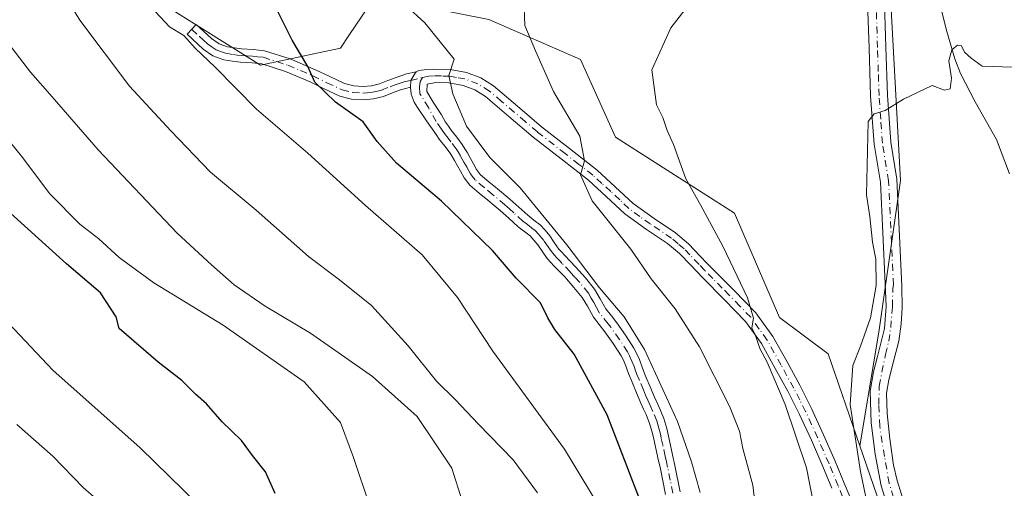
# Model space of a CAD drawing. Units: metres. Extents: x 552976 to 556413, y 4714755 to 4717095.
# Drawn here: x 555491 to 555681, y 4715080 to 4715171 of the extents above; entities that cross this region are included whole.
import ezdxf

# ---------------------------------------------------------------- set-up
doc = ezdxf.new("R2010")
doc.units = ezdxf.units.M
doc.header["$MEASUREMENT"] = 0
doc.linetypes.add('DGN Style 4', pattern=[2.638475, 1.318413, -0.659207, 0.001648, -0.659207])
for name, color, linetype, lineweight in [('Arbolado forestal CxS', 92, 'Continuous', 0), ('Camino Cxs', 7, 'Continuous', 0), ('Camino eje', 30, 'DGN Style 4', 13), ('Corriente natural lineal', 142, 'Continuous', 13), ('Cultivos herbáceos CxS', 92, 'Continuous', 0), ('Curva de nivel maestra', 30, 'Continuous', 30), ('Curva de nivel normal', 30, 'Continuous', 0), ('Pastizal CxS', 92, 'Continuous', 0)]:
    doc.layers.add(name, color=color, linetype=linetype, lineweight=lineweight)

# ---------------------------------------------------------------- blocks, each defined once
blk = doc.blocks.new('*U20')
at = {"layer": 'Camino Cxs', "color": 7, "linetype": 'Continuous', "lineweight": 0}
for points in [[(555647.5601, 4715080.1901, 683.2138), (555645.8101, 4715084.3901, 684.1962), (555643.6101, 4715089.4501, 684.9788), (555641.3201, 4715094.4401, 685.2249), (555639.0601, 4715098.9001, 685.1545), (555636.6301, 4715103.3201, 685.8337), (555633.9801, 4715108.1001, 686.4462), (555630.8901, 4715112.3601, 686.4871), (555626.8201, 4715116.5501, 687.1693), (555622.5601, 4715120.8301, 687.5855), (555620.3001, 4715123.2101, 687.5466), (555618.1301, 4715125.4601, 687.9487), (555615.8301, 4715127.4101, 688.1645), (555611.7701, 4715130.1201, 688.7611), (555607.5701, 4715133.1501, 689.0917), (555604.0001, 4715136.4901, 689.8343), (555600.5801, 4715139.6101, 690.7364), (555595.3101, 4715143.7401, 691.8059), (555589.8901, 4715147.9401, 692.2687), (555585.2201, 4715151.9301, 693.3256), (555580.7201, 4715155.7801, 694.2549), (555578.6401, 4715157.0801, 694.592), (555576.3701, 4715157.9301, 695.0317), (555573.6301, 4715158.4101, 695.5586), (555571.0993, 4715158.4719, 695.9583), (555569.4125, 4715158.1385, 696.1456), (555569.3865, 4715156.7493, 696.1625), (555570.5701, 4715154.6659, 696.2205), (555571.2647, 4715153.7399, 696.1991), (555572.1901, 4715152.2701, 696.2441), (555573.0001, 4715150.8301, 696.6268), (555573.5401, 4715150.0601, 696.7931), (555574.0901, 4715149.3101, 696.9286), (555575.1701, 4715147.9201, 697.1066), (555576.2201, 4715146.5101, 697.2408), (555576.7301, 4715145.7101, 697.2202), (555577.2101, 4715144.8901, 697.1154), (555577.8101, 4715143.8301, 696.9851), (555578.4001, 4715142.7601, 696.9482), (555578.9901, 4715141.6701, 697.2025), (555579.7401, 4715140.7001, 697.3355), (555581.3601, 4715139.3301, 697.0186), (555582.9901, 4715137.9801, 696.5466), (555585.3901, 4715135.9801, 696.6599), (555587.1301, 4715134.4301, 696.3964), (555588.8401, 4715132.8601, 696.1886), (555590.0401, 4715131.9401, 696.1319), (555591.2301, 4715131.0001, 695.9999), (555592.2101, 4715129.9801, 695.8068), (555593.1001, 4715128.8801, 695.6911), (555593.9701, 4715127.6001, 695.7329), (555594.8801, 4715126.3501, 696.0887), (555595.4401, 4715125.7201, 696.1599), (555596.0101, 4715125.1001, 696.1537), (555597.0501, 4715124.0001, 695.9559), (555598.0901, 4715122.9101, 695.7879), (555599.9701, 4715120.8201, 696.1052), (555601.7401, 4715118.6401, 695.8561), (555602.8501, 4715116.7301, 696.007), (555603.9301, 4715114.8101, 696.8247), (555604.9901, 4715113.4601, 696.9176), (555606.0401, 4715112.1101, 696.5994), (555607.7501, 4715109.7101, 695.798), (555609.3401, 4715107.2301, 696.3248), (555609.9101, 4715106.1601, 696.3985), (555610.4001, 4715105.0501, 696.395), (555611.0201, 4715103.3901, 696.2746), (555611.6601, 4715101.7201, 696.1449), (555612.4901, 4715099.7401, 696.0311), (555613.3401, 4715097.7601, 696.1907), (555613.8301, 4715096.6501, 696.2848), (555614.3301, 4715095.5501, 696.3238), (555615.0901, 4715093.6601, 696.2431), (555615.6801, 4715091.7201, 696.1342), (555616.3201, 4715088.8001, 696.1611), (555616.7901, 4715086.6801, 696.1644), (555617.2601, 4715084.5701, 696.1856), (555618.3001, 4715079.5101, 696.4406)], [(555615.4701, 4715078.9801, 697.5112), (555614.4501, 4715083.9701, 697.2312), (555613.9801, 4715086.0601, 697.1245), (555613.5101, 4715088.1801, 696.9999), (555613.1901, 4715089.6501, 696.9151), (555612.8901, 4715091.0001, 696.8218), (555612.3801, 4715092.7101, 696.7436), (555611.6901, 4715094.4201, 696.8359), (555611.2101, 4715095.4701, 696.8823), (555610.7001, 4715096.6001, 696.8972), (555609.8401, 4715098.6201, 696.911), (555608.9901, 4715100.6501, 696.8772), (555608.3301, 4715102.3601, 696.748), (555607.7301, 4715103.9601, 696.6217), (555607.3201, 4715104.9001, 696.5984), (555606.8601, 4715105.7701, 696.7587), (555605.3701, 4715108.1001, 697.5456), (555603.7401, 4715110.3901, 698.5568), (555601.5301, 4715113.2101, 699.5437), (555600.3601, 4715115.3001, 698.8451), (555599.3701, 4715116.9901, 698.3573), (555597.7801, 4715118.9501, 698.2787), (555595.9801, 4715120.9601, 698.2725), (555593.9101, 4715123.1301, 698.241), (555593.3101, 4715123.7801, 698.2288), (555592.6301, 4715124.5401, 698.1064), (555591.6201, 4715125.9401, 697.8344), (555590.7901, 4715127.1601, 697.5016), (555590.0501, 4715128.0801, 697.5263), (555589.2901, 4715128.8701, 697.6694), (555588.2701, 4715129.6701, 697.8439), (555586.9901, 4715130.6601, 698.0263), (555585.2001, 4715132.3001, 698.3067), (555583.5101, 4715133.8001, 698.5981), (555582.3501, 4715134.7701, 698.6597), (555581.1501, 4715135.7701, 698.9248), (555579.5101, 4715137.1301, 699.14), (555577.6601, 4715138.6901, 699.4491), (555576.5701, 4715140.0901, 699.4517), (555575.8701, 4715141.3901, 699.3491), (555575.2901, 4715142.4301, 699.3575), (555574.7101, 4715143.4601, 699.3859), (555574.2801, 4715144.2101, 699.3168), (555573.8601, 4715144.8701, 699.2124), (555572.8801, 4715146.1801, 698.8575), (555571.7901, 4715147.5801, 698.4479), (555571.1501, 4715148.4651, 698.4315), (555569.3201, 4715151.0801, 697.6952), (555567.5501, 4715153.6301, 696.8783), (555566.9269, 4715154.6599, 696.967), (555566.3699, 4715156.2203, 696.897), (555566.2375, 4715157.5763, 696.7051), (555566.2851, 4715158.8495, 696.841), (555566.9983, 4715160.0899, 696.7837), (555567.3439, 4715160.5541, 696.7408), (555567.8647, 4715160.7755, 696.6756), (555568.8857, 4715160.9487, 696.5641), (555570.7301, 4715161.0701, 696.3403), (555573.8901, 4715160.9901, 695.804), (555577.0501, 4715160.4301, 695.0901), (555579.7801, 4715159.4101, 694.3068), (555582.2501, 4715157.8701, 693.7004), (555586.9001, 4715153.9001, 692.6663), (555591.5201, 4715149.9501, 691.9916), (555596.9001, 4715145.7801, 691.5126), (555602.2501, 4715141.5801, 690.101), (555605.7501, 4715138.3801, 689.5013), (555609.2101, 4715135.1501, 689.2458), (555613.2401, 4715132.2501, 688.1348), (555617.3901, 4715129.4801, 687.7343), (555619.9001, 4715127.3401, 687.2994), (555622.1601, 4715124.9901, 686.8767), (555623.5101, 4715123.5901, 686.5333), (555625.9401, 4715121.1001, 686.4206), (555628.6601, 4715118.3601, 686.068), (555632.8801, 4715114.0301, 685.5015), (555636.1601, 4715109.4901, 685.3088), (555638.8901, 4715104.5701, 684.87), (555641.3401, 4715100.1101, 684.5078), (555643.6401, 4715095.5601, 683.954), (555645.9601, 4715090.5101, 683.5432), (555648.1901, 4715085.4001, 682.4622), (555649.9501, 4715081.1701, 682.1168), (555651.6901, 4715076.9401, 681.5449)]]:
    blk.add_polyline3d(points, dxfattribs=at)

msp = doc.modelspace()

# ---------------------------------------------------------------- linework, layer by layer
at = {"layer": 'Arbolado forestal CxS', "color": 92, "linetype": 'Continuous', "lineweight": 0}
for points in [[(555467.8247, 4715204.7955, 713.1611), (555507.5123, 4715180.5525, 706.032), (555537.2781, 4715161.8197, 702.2088), (555552.7123, 4715165.1247, 698.6871), (555554.3321, 4715167.5531, 698.0239), (555559.3273, 4715175.0419, 695.8991), (555559.8335, 4715174.9407, 695.8228), (555581.3763, 4715170.6343, 691.8279), (555599.0153, 4715162.9201, 688.2492), (555605.8003, 4715147.9161, 687.661), (555628.7845, 4715133.2927, 683.6022), (555637.4219, 4715113.1235, 683.7594), (555646.8607, 4715106.1665, 682.6282), (555652.9649, 4715088.4107, 680.0762), (555664.7753, 4715054.0571, 677.0303), (555668.4667, 4714975.5949, 674.7943), (555680.6093, 4714909.9913, 671.16), (555698.0147, 4714841.3815, 668.794), (555710.1413, 4714801.7123, 666.3115), (555730.0777, 4714778.4533, 661.0188), (555730.8439, 4714776.3612, 661.0529), (554787.9806, 4714768.9847, 758.2839)], [(555467.8247, 4715204.7955, 713.1611), (555507.5123, 4715180.5525, 706.032), (555537.2781, 4715161.8197, 702.2088), (555552.7123, 4715165.1247, 698.6871), (555554.3321, 4715167.5531, 698.0239), (555559.3273, 4715175.0419, 695.8991), (555559.8335, 4715174.9407, 695.8228), (555581.3763, 4715170.6343, 691.8279), (555599.0153, 4715162.9201, 688.2492), (555605.8003, 4715147.9161, 687.661), (555628.7845, 4715133.2927, 683.6022), (555637.4219, 4715113.1235, 683.7594), (555646.8607, 4715106.1665, 682.6282), (555652.9649, 4715088.4107, 680.0762)], [(555652.9649, 4715088.4107, 680.0762), (555664.7753, 4715054.0571, 677.0303), (555668.4667, 4714975.5949, 674.7943), (555680.6093, 4714909.9913, 671.16), (555698.0147, 4714841.3815, 668.794), (555710.1413, 4714801.7123, 666.3115), (555730.0777, 4714778.4533, 661.0188), (555730.8439, 4714776.3613, 661.0529)]]:
    msp.add_polyline3d(points, dxfattribs=at)
at = {"layer": 'Camino Cxs', "color": 7, "linetype": 'Continuous', "lineweight": 0}
for points in [[(555658.7301, 4715075.3201, 677.8411), (555657.0401, 4715080.6701, 678.0399), (555655.8979, 4715086.7917, 678.5692), (555655.1571, 4715092.8241, 678.9145), (555654.9453, 4715098.9625, 679.3044), (555655.5803, 4715102.6667, 679.3277), (555656.3211, 4715105.6299, 679.5416), (555657.6971, 4715111.0275, 679.5677), (555658.0145, 4715115.2609, 679.8903), (555657.8201, 4715119.7101, 680.0782), (555656.9001, 4715139.2301, 680.2371), (555655.6801, 4715146.5901, 680.5817), (555655.0201, 4715155.8701, 681.7205), (555654.7301, 4715165.1601, 685.5898), (555654.3901, 4715175.6701, 685.5592)], [(555664.4101, 4715029.7301, 676.3631), (555664.6201, 4715030.6301, 676.3276), (555665.0001, 4715032.1901, 676.2656), (555665.4901, 4715037.7401, 676.3654), (555665.2601, 4715043.3201, 676.582), (555664.8901, 4715050.2701, 676.7108), (555663.9001, 4715057.1801, 676.9042), (555662.2601, 4715063.6301, 677.0959), (555660.4001, 4715069.9601, 677.6999), (555658.7301, 4715075.3201, 677.8411), (555657.0401, 4715080.6701, 678.0399), (555655.8979, 4715086.7917, 678.5692), (555655.1571, 4715092.8241, 678.9145), (555654.9453, 4715098.9625, 679.3044), (555655.5803, 4715102.6667, 679.3277), (555656.3211, 4715105.6299, 679.5416), (555657.6971, 4715111.0275, 679.5677), (555658.0145, 4715115.2609, 679.8903), (555657.8201, 4715119.7101, 680.0782), (555656.9001, 4715139.2301, 680.2371), (555655.6801, 4715146.5901, 680.5817), (555655.0201, 4715155.8701, 681.7205), (555654.7301, 4715165.1601, 685.5898), (555654.3901, 4715175.6701, 685.5592)], [(555657.6501, 4715175.7801, 688.3666), (555657.9901, 4715165.2701, 688.0508), (555658.2701, 4715156.0301, 682.3757), (555658.9201, 4715146.9701, 679.8024), (555660.1101, 4715139.8101, 679.6186), (555661.0301, 4715119.1701, 679.5972), (555661.1367, 4715115.0757, 679.4899), (555660.8985, 4715111.9007, 679.3812), (555660.5017, 4715108.5669, 679.1143), (555659.5491, 4715105.1537, 678.9272), (555658.5173, 4715101.1057, 678.7082), (555658.1203, 4715098.5657, 678.5629), (555658.1997, 4715094.5969, 678.2597), (555658.7553, 4715089.7549, 677.8125), (555659.4697, 4715084.6749, 677.4465), (555660.1301, 4715081.6901, 677.2831), (555661.8401, 4715076.2901, 676.9643)], [(555657.6501, 4715175.7801, 688.3666), (555657.9901, 4715165.2701, 688.0508), (555658.2701, 4715156.0301, 682.3757), (555658.9201, 4715146.9701, 679.8024), (555660.1101, 4715139.8101, 679.6186), (555661.0301, 4715119.1701, 679.5972), (555661.1367, 4715115.0757, 679.4899), (555660.8985, 4715111.9007, 679.3812), (555660.5017, 4715108.5669, 679.1143), (555659.5491, 4715105.1537, 678.9272), (555658.5173, 4715101.1057, 678.7082), (555658.1203, 4715098.5657, 678.5629), (555658.1997, 4715094.5969, 678.2597), (555658.7553, 4715089.7549, 677.8125), (555659.4697, 4715084.6749, 677.4465), (555660.1301, 4715081.6901, 677.2831), (555661.8401, 4715076.2901, 676.9643)], [(555566.2375, 4715157.5763, 696.7051), (555564.3201, 4715157.0501, 697.3713), (555562.7801, 4715156.4601, 698.0351), (555561.0201, 4715155.7801, 698.7963), (555559.0801, 4715155.3201, 699.526), (555557.1101, 4715155.1501, 700.179), (555554.8701, 4715155.2701, 700.8574), (555552.5901, 4715155.8601, 701.2516), (555549.5601, 4715157.2701, 701.6588), (555546.8401, 4715158.5901, 702.9823), (555542.1301, 4715160.6101, 703.1598), (555537.5301, 4715162.0801, 703.2261), (555535.6501, 4715162.2701, 703.5455), (555533.4101, 4715162.4001, 703.9219), (555531.8601, 4715162.5901, 704.4176), (555530.2201, 4715162.8801, 705.3864), (555528.1101, 4715163.6401, 706.3715), (555526.2201, 4715164.9301, 706.8259), (555523.1401, 4715167.7801, 706.602), (555524.8901, 4715169.6801, 705.4987), (555526.3601, 4715168.3201, 705.1457), (555527.8401, 4715166.9601, 704.8945), (555529.2901, 4715165.9601, 704.7039), (555530.8901, 4715165.3901, 704.1358), (555532.2501, 4715165.1501, 703.5129), (555533.6401, 4715164.9701, 703.4798), (555535.8501, 4715164.8501, 703.5717), (555538.0601, 4715164.6201, 703.6407), (555543.0301, 4715163.0301, 703.2761), (555547.9201, 4715160.9401, 703.9415), (555550.6601, 4715159.6101, 701.8068), (555553.4701, 4715158.3001, 700.3051), (555555.2601, 4715157.8401, 699.8167), (555557.0701, 4715157.7401, 699.4121), (555558.6701, 4715157.8701, 698.9819), (555560.2501, 4715158.2501, 698.5474), (555561.8501, 4715158.8701, 698.1299), (555563.4501, 4715159.4801, 697.7261), (555565.4301, 4715160.1301, 697.235), (555567.3439, 4715160.5541, 696.7408)], [(555566.2375, 4715157.5763, 696.7051), (555566.2851, 4715158.8495, 696.841), (555566.9983, 4715160.0899, 696.7837), (555567.3439, 4715160.5541, 696.7408)], [(555566.2375, 4715157.5763, 696.7051), (555566.2851, 4715158.8495, 696.841), (555566.9983, 4715160.0899, 696.7837), (555567.3439, 4715160.5541, 696.7408)], [(555567.3439, 4715160.5541, 696.7408), (555567.8647, 4715160.7755, 696.6756), (555568.8857, 4715160.9487, 696.5641), (555570.7301, 4715161.0701, 696.3403), (555573.8901, 4715160.9901, 695.804), (555577.0501, 4715160.4301, 695.0901), (555579.7801, 4715159.4101, 694.3068)], [(555647.5601, 4715080.1901, 683.2138), (555645.8101, 4715084.3901, 684.1962), (555643.6101, 4715089.4501, 684.9788), (555641.3201, 4715094.4401, 685.2249), (555639.0601, 4715098.9001, 685.1545), (555636.6301, 4715103.3201, 685.8337), (555633.9801, 4715108.1001, 686.4462), (555630.8901, 4715112.3601, 686.4871), (555626.8201, 4715116.5501, 687.1693), (555622.5601, 4715120.8301, 687.5855), (555620.3001, 4715123.2101, 687.5466), (555618.1301, 4715125.4601, 687.9487), (555615.8301, 4715127.4101, 688.1645), (555611.7701, 4715130.1201, 688.7611), (555607.5701, 4715133.1501, 689.0917), (555604.0001, 4715136.4901, 689.8343), (555600.5801, 4715139.6101, 690.7364), (555595.3101, 4715143.7401, 691.8059), (555589.8901, 4715147.9401, 692.2687), (555585.2201, 4715151.9301, 693.3256), (555580.7201, 4715155.7801, 694.2549), (555578.6401, 4715157.0801, 694.592), (555576.3701, 4715157.9301, 695.0317), (555573.6301, 4715158.4101, 695.5586), (555571.0993, 4715158.4719, 695.9583), (555569.4125, 4715158.1385, 696.1456), (555569.3865, 4715156.7493, 696.1625), (555570.5701, 4715154.6659, 696.2205), (555571.2647, 4715153.7399, 696.1991), (555572.1901, 4715152.2701, 696.2441), (555573.0001, 4715150.8301, 696.6268), (555573.5401, 4715150.0601, 696.7931), (555574.0901, 4715149.3101, 696.9286), (555575.1701, 4715147.9201, 697.1066), (555576.2201, 4715146.5101, 697.2408), (555576.7301, 4715145.7101, 697.2202), (555577.2101, 4715144.8901, 697.1154), (555577.8101, 4715143.8301, 696.9851), (555578.4001, 4715142.7601, 696.9482), (555578.9901, 4715141.6701, 697.2025), (555579.7401, 4715140.7001, 697.3355), (555581.3601, 4715139.3301, 697.0186), (555582.9901, 4715137.9801, 696.5466), (555585.3901, 4715135.9801, 696.6599), (555587.1301, 4715134.4301, 696.3964), (555588.8401, 4715132.8601, 696.1886), (555590.0401, 4715131.9401, 696.1319), (555591.2301, 4715131.0001, 695.9999), (555592.2101, 4715129.9801, 695.8068), (555593.1001, 4715128.8801, 695.6911), (555593.9701, 4715127.6001, 695.7329), (555594.8801, 4715126.3501, 696.0887), (555595.4401, 4715125.7201, 696.1599), (555596.0101, 4715125.1001, 696.1537), (555597.0501, 4715124.0001, 695.9559), (555598.0901, 4715122.9101, 695.7879), (555599.9701, 4715120.8201, 696.1052), (555601.7401, 4715118.6401, 695.8561), (555602.8501, 4715116.7301, 696.007), (555603.9301, 4715114.8101, 696.8247), (555604.9901, 4715113.4601, 696.9176), (555606.0401, 4715112.1101, 696.5994), (555607.7501, 4715109.7101, 695.798), (555609.3401, 4715107.2301, 696.3248), (555609.9101, 4715106.1601, 696.3985), (555610.4001, 4715105.0501, 696.395), (555611.0201, 4715103.3901, 696.2746), (555611.6601, 4715101.7201, 696.1449), (555612.4901, 4715099.7401, 696.0311), (555613.3401, 4715097.7601, 696.1907), (555613.8301, 4715096.6501, 696.2848), (555614.3301, 4715095.5501, 696.3238), (555615.0901, 4715093.6601, 696.2431), (555615.6801, 4715091.7201, 696.1342), (555616.3201, 4715088.8001, 696.1611), (555616.7901, 4715086.6801, 696.1644), (555617.2601, 4715084.5701, 696.1856), (555618.3001, 4715079.5101, 696.4406)], [(555579.7801, 4715159.4101, 694.3068), (555582.2501, 4715157.8701, 693.7004), (555586.9001, 4715153.9001, 692.6663), (555591.5201, 4715149.9501, 691.9916), (555596.9001, 4715145.7801, 691.5126), (555602.2501, 4715141.5801, 690.101), (555605.7501, 4715138.3801, 689.5013), (555609.2101, 4715135.1501, 689.2458), (555613.2401, 4715132.2501, 688.1348), (555617.3901, 4715129.4801, 687.7343), (555619.9001, 4715127.3401, 687.2994), (555622.1601, 4715124.9901, 686.8767), (555623.5101, 4715123.5901, 686.5333), (555625.9401, 4715121.1001, 686.4206), (555628.6601, 4715118.3601, 686.068), (555632.8801, 4715114.0301, 685.5015), (555636.1601, 4715109.4901, 685.3088), (555638.8901, 4715104.5701, 684.87), (555641.3401, 4715100.1101, 684.5078), (555643.6401, 4715095.5601, 683.954), (555645.9601, 4715090.5101, 683.5432), (555648.1901, 4715085.4001, 682.4622), (555649.9501, 4715081.1701, 682.1168), (555651.6901, 4715076.9401, 681.5449)], [(555615.4701, 4715078.9801, 697.5112), (555614.4501, 4715083.9701, 697.2312), (555613.9801, 4715086.0601, 697.1245), (555613.5101, 4715088.1801, 696.9999), (555613.1901, 4715089.6501, 696.9151), (555612.8901, 4715091.0001, 696.8218), (555612.3801, 4715092.7101, 696.7436), (555611.6901, 4715094.4201, 696.8359), (555611.2101, 4715095.4701, 696.8823), (555610.7001, 4715096.6001, 696.8972), (555609.8401, 4715098.6201, 696.911), (555608.9901, 4715100.6501, 696.8772), (555608.3301, 4715102.3601, 696.748), (555607.7301, 4715103.9601, 696.6217), (555607.3201, 4715104.9001, 696.5984), (555606.8601, 4715105.7701, 696.7587), (555605.3701, 4715108.1001, 697.5456), (555603.7401, 4715110.3901, 698.5568), (555601.5301, 4715113.2101, 699.5437), (555600.3601, 4715115.3001, 698.8451), (555599.3701, 4715116.9901, 698.3573), (555597.7801, 4715118.9501, 698.2787), (555595.9801, 4715120.9601, 698.2725), (555593.9101, 4715123.1301, 698.241), (555593.3101, 4715123.7801, 698.2288), (555592.6301, 4715124.5401, 698.1064), (555591.6201, 4715125.9401, 697.8344), (555590.7901, 4715127.1601, 697.5016), (555590.0501, 4715128.0801, 697.5263), (555589.2901, 4715128.8701, 697.6694), (555588.2701, 4715129.6701, 697.8439), (555586.9901, 4715130.6601, 698.0263), (555585.2001, 4715132.3001, 698.3067), (555583.5101, 4715133.8001, 698.5981), (555582.3501, 4715134.7701, 698.6597), (555581.1501, 4715135.7701, 698.9248), (555579.5101, 4715137.1301, 699.14), (555577.6601, 4715138.6901, 699.4491), (555576.5701, 4715140.0901, 699.4517), (555575.8701, 4715141.3901, 699.3491), (555575.2901, 4715142.4301, 699.3575), (555574.7101, 4715143.4601, 699.3859), (555574.2801, 4715144.2101, 699.3168), (555573.8601, 4715144.8701, 699.2124), (555572.8801, 4715146.1801, 698.8575), (555571.7901, 4715147.5801, 698.4479), (555571.1501, 4715148.4651, 698.4315), (555569.3201, 4715151.0801, 697.6952), (555567.5501, 4715153.6301, 696.8783), (555566.9269, 4715154.6599, 696.967), (555566.3699, 4715156.2203, 696.897), (555566.2375, 4715157.5763, 696.7051)]]:
    msp.add_polyline3d(points, dxfattribs=at)
msp.add_polyline3d([(555567.3439, 4715160.5541, 696.7408), (555566.9983, 4715160.0899, 696.7837), (555566.2851, 4715158.8495, 696.841), (555566.2375, 4715157.5763, 696.7051), (555564.3201, 4715157.0501, 697.3713), (555562.7801, 4715156.4601, 698.0351), (555561.0201, 4715155.7801, 698.7963), (555559.0801, 4715155.3201, 699.526), (555557.1101, 4715155.1501, 700.179), (555554.8701, 4715155.2701, 700.8574), (555552.5901, 4715155.8601, 701.2516), (555549.5601, 4715157.2701, 701.6588), (555546.8401, 4715158.5901, 702.9823), (555542.1301, 4715160.6101, 703.1598), (555537.5301, 4715162.0801, 703.2261), (555535.6501, 4715162.2701, 703.5455), (555533.4101, 4715162.4001, 703.9219), (555531.8601, 4715162.5901, 704.4176), (555530.2201, 4715162.8801, 705.3864), (555528.1101, 4715163.6401, 706.3715), (555526.2201, 4715164.9301, 706.8259), (555523.1401, 4715167.7801, 706.602), (555524.8901, 4715169.6801, 705.4987), (555526.3601, 4715168.3201, 705.1457), (555527.8401, 4715166.9601, 704.8945), (555529.2901, 4715165.9601, 704.7039), (555530.8901, 4715165.3901, 704.1358), (555532.2501, 4715165.1501, 703.5129), (555533.6401, 4715164.9701, 703.4798), (555535.8501, 4715164.8501, 703.5717), (555538.0601, 4715164.6201, 703.6407), (555543.0301, 4715163.0301, 703.2761), (555547.9201, 4715160.9401, 703.9415), (555550.6601, 4715159.6101, 701.8068), (555553.4701, 4715158.3001, 700.3051), (555555.2601, 4715157.8401, 699.8167), (555557.0701, 4715157.7401, 699.4121), (555558.6701, 4715157.8701, 698.9819), (555560.2501, 4715158.2501, 698.5474), (555561.8501, 4715158.8701, 698.1299), (555563.4501, 4715159.4801, 697.7261), (555565.4301, 4715160.1301, 697.235)], close=True, dxfattribs=at)
at = {"layer": 'Camino eje', "color": 30, "linetype": 'DGN Style 4', "lineweight": 13}
for points in [[(555660.2851, 4715075.8051, 677.3816), (555658.5851, 4715081.1801, 677.5344), (555657.7235, 4715086.3419, 677.7168), (555656.7709, 4715092.1363, 678.3692), (555656.6123, 4715096.3431, 678.7049), (555656.6915, 4715099.9149, 678.8964), (555657.8823, 4715106.0269, 679.0815), (555658.5101, 4715108.5669, 679.2529), (555658.9141, 4715111.1863, 679.4831), (555659.2317, 4715115.2343, 679.7349), (555659.3151, 4715118.7651, 679.8526), (555659.4251, 4715119.4401, 679.8392), (555658.5051, 4715139.5201, 679.8591), (555657.3001, 4715146.7801, 680.0317), (555656.9701, 4715151.4201, 680.2114), (555656.6451, 4715155.9501, 681.6272), (555656.5001, 4715160.5951, 684.7717), (555656.3601, 4715165.2151, 686.8833), (555656.0201, 4715175.7251, 687.0127)], [(555524.0151, 4715168.7301, 706.0238), (555525.4851, 4715167.3701, 705.7241), (555526.2251, 4715166.6901, 705.7926), (555527.0301, 4715165.9451, 705.804), (555527.7551, 4715165.4451, 705.6846), (555528.7001, 4715164.8001, 705.5005), (555529.7551, 4715164.4201, 705.0841), (555530.5551, 4715164.1351, 704.7382), (555532.0551, 4715163.8701, 703.9517), (555532.7501, 4715163.7801, 703.6956), (555533.5251, 4715163.6851, 703.6559), (555534.6451, 4715163.6201, 703.571), (555535.7501, 4715163.5601, 703.4737), (555536.6901, 4715163.4651, 703.3737), (555537.7951, 4715163.3501, 703.2666), (555542.5801, 4715161.8201, 702.8633), (555545.0251, 4715160.7751, 703.5923), (555547.3801, 4715159.7651, 703.5389), (555550.1101, 4715158.4401, 701.6355), (555553.0301, 4715157.0801, 700.4511), (555555.0651, 4715156.5551, 700.2195), (555557.0901, 4715156.4451, 699.739), (555557.8901, 4715156.5101, 699.4937), (555558.8751, 4715156.5951, 699.1704), (555559.8451, 4715156.8251, 698.8036), (555560.6351, 4715157.0151, 698.5034), (555562.3151, 4715157.6651, 697.8541), (555563.0851, 4715157.9601, 697.6615), (555564.0325, 4715158.3125, 697.4275), (555565.1701, 4715158.6851, 697.1424), (555566.2851, 4715158.8495, 696.841), (555568.5273, 4715159.4417, 696.426)], [(555616.8851, 4715079.2451, 696.8367), (555616.3651, 4715081.7751, 696.7741), (555615.8551, 4715084.2701, 696.7018), (555615.6201, 4715085.3251, 696.6731), (555615.3851, 4715086.3701, 696.6376), (555614.9151, 4715088.4901, 696.5716), (555614.5951, 4715089.9551, 696.5274), (555614.4451, 4715090.6301, 696.5012), (555614.2851, 4715091.3601, 696.4678), (555614.0301, 4715092.2151, 696.4363), (555613.7351, 4715093.1851, 696.4347), (555613.0101, 4715094.9851, 696.3849), (555612.5201, 4715096.0601, 696.2761), (555612.2751, 4715096.6151, 696.2937), (555612.0201, 4715097.1801, 696.3143), (555611.5901, 4715098.1901, 696.3807), (555611.1651, 4715099.1801, 696.4461), (555610.3251, 4715101.1851, 696.487), (555609.9951, 4715102.0401, 696.4643), (555609.6751, 4715102.8751, 696.4625), (555609.3751, 4715103.6751, 696.4781), (555608.9625, 4715104.7401, 696.4518), (555608.5001, 4715105.7475, 696.3737), (555608.1001, 4715106.5001, 696.2728), (555606.5601, 4715108.9051, 696.5776), (555604.8901, 4715111.2501, 697.5931), (555604.3651, 4715111.9251, 697.9424), (555602.7301, 4715114.0101, 698.072), (555602.1451, 4715115.0551, 697.6804), (555601.6051, 4715116.0151, 697.359), (555601.1101, 4715116.8601, 697.1018), (555600.5551, 4715117.8151, 696.9407), (555598.8751, 4715119.8851, 697.0834), (555597.9351, 4715120.9301, 696.914), (555597.0351, 4715121.9351, 696.7531), (555595.4801, 4715123.5651, 697.0315), (555594.9601, 4715124.1151, 697.096), (555594.5175, 4715124.5951, 697.1007), (555593.9251, 4715125.2551, 697.032), (555593.2501, 4715126.1451, 696.7732), (555592.7951, 4715126.7701, 696.5155), (555591.9451, 4715128.0201, 696.3519), (555591.5751, 4715128.4801, 696.4739), (555590.9401, 4715129.2275, 696.6333), (555590.2601, 4715129.9351, 696.7536), (555589.6651, 4715130.4051, 696.8555), (555589.1551, 4715130.8051, 696.9092), (555588.5551, 4715131.2651, 696.9364), (555587.9151, 4715131.7601, 696.9155), (555586.1651, 4715133.3651, 697.248), (555585.3201, 4715134.1151, 697.4489), (555584.4501, 4715134.8901, 697.5421), (555582.0701, 4715136.8751, 697.4856), (555580.4351, 4715138.2301, 697.9404), (555578.7001, 4715139.6951, 698.3108), (555578.1551, 4715140.3951, 698.2136), (555577.7801, 4715140.8801, 698.1103), (555577.1351, 4715142.0751, 697.8473), (555576.8401, 4715142.6101, 697.8519), (555576.5501, 4715143.1301, 697.9835), (555575.8525, 4715144.3625, 698.1453), (555575.4001, 4715145.1251, 698.1455), (555575.0401, 4715145.6901, 698.1004), (555574.0251, 4715147.0501, 697.825), (555573.4851, 4715147.7451, 697.6253), (555572.7925, 4715148.6475, 697.4802), (555572.1975, 4715149.4739, 697.3903), (555571.1601, 4715150.9551, 697.143), (555569.6773, 4715153.6333, 696.4954), (555568.0565, 4715156.3195, 696.4161), (555567.9573, 4715157.6093, 696.2801), (555568.1227, 4715158.7007, 696.39), (555568.5273, 4715159.4417, 696.426)], [(555649.6251, 4715078.5651, 682.469), (555648.7551, 4715080.6801, 682.6449), (555647.0001, 4715084.8951, 683.1846), (555645.9001, 4715087.4251, 683.7893), (555644.7851, 4715089.9801, 684.2288), (555643.6401, 4715092.4751, 684.4012), (555642.4801, 4715095.0001, 684.4606), (555641.3501, 4715097.2301, 684.498), (555640.2001, 4715099.5051, 684.803), (555637.7601, 4715103.9451, 685.089), (555635.0701, 4715108.7951, 685.8532), (555633.5251, 4715110.9251, 685.9131), (555631.8851, 4715113.1951, 685.9385), (555629.7751, 4715115.3601, 686.3224), (555627.7401, 4715117.4551, 686.4659), (555626.3801, 4715118.8251, 686.8203), (555624.5635, 4715120.6497, 687.0015), (555623.0351, 4715122.2101, 686.7994), (555621.9051, 4715123.4001, 686.9832), (555620.1451, 4715125.2251, 687.4297), (555619.0151, 4715126.4001, 687.5941), (555617.8651, 4715127.3751, 687.7), (555616.6101, 4715128.4451, 687.9179), (555612.5051, 4715131.1851, 688.3713), (555610.4901, 4715132.6351, 688.5908), (555608.3901, 4715134.1501, 689.0854), (555606.6051, 4715135.8201, 689.3244), (555604.8751, 4715137.4351, 689.4989), (555603.1651, 4715138.9951, 689.8458), (555601.4151, 4715140.5951, 690.3674), (555598.7401, 4715142.6951, 690.9653), (555596.1051, 4715144.7601, 691.6193), (555590.7051, 4715148.9451, 692.1118), (555588.3701, 4715150.9401, 692.4424), (555583.8101, 4715154.8401, 693.5689), (555581.4851, 4715156.8251, 693.9668), (555579.2101, 4715158.2451, 694.4348), (555576.7101, 4715159.1801, 695.0667), (555575.1301, 4715159.4601, 695.392), (555573.7601, 4715159.7001, 695.6835), (555572.1801, 4715159.7401, 695.9781), (555570.6825, 4715159.7725, 696.1809), (555569.7851, 4715159.7251, 696.2939), (555568.5273, 4715159.4417, 696.426)]]:
    msp.add_polyline3d(points, dxfattribs=at)
at = {"layer": 'Corriente natural lineal', "color": 142, "linetype": 'Continuous', "lineweight": 13}
msp.add_polyline3d([(555667.5801, 4715176.8301, 680.5826), (555669.7601, 4715168.3001, 680.273), (555671.2801, 4715163.0701, 679.8805), (555672.3601, 4715160.2201, 679.8182), (555675.2301, 4715154.7301, 679.5921), (555679.3101, 4715147.5101, 679.0098), (555681.8001, 4715140.8401, 678.5883)], dxfattribs=at)
at = {"layer": 'Cultivos herbáceos CxS', "color": 92, "linetype": 'Continuous', "lineweight": 0}
for points in [[(555652.9649, 4715088.4107, 680.0762), (555656.5997, 4715110.2941, 680.2459), (555660.7847, 4715139.5843, 679.4714), (555658.2745, 4715185.6123, 681.4937), (555655.7641, 4715209.8815, 683.0346), (555648.2325, 4715231.6403, 684.6638), (555660.7859, 4715244.1931, 684.503), (555659.1123, 4715265.1149, 685.4382), (555616.4325, 4715325.3701, 689.3901), (555593.5417, 4715319.5961, 691.6579)], [(555698.0147, 4714841.3815, 668.794), (555680.6093, 4714909.9913, 671.16), (555668.4667, 4714975.5949, 674.7943), (555664.7753, 4715054.0571, 677.0303), (555652.9649, 4715088.4107, 680.0762), (555656.5997, 4715110.2941, 680.2459), (555660.7847, 4715139.5843, 679.4714), (555658.2745, 4715185.6123, 681.4937)], [(555652.9649, 4715088.4107, 680.0762), (555664.7753, 4715054.0571, 677.0303), (555668.4667, 4714975.5949, 674.7943), (555680.6093, 4714909.9913, 671.16), (555698.0147, 4714841.3815, 668.794), (555710.1413, 4714801.7123, 666.3115), (555730.0777, 4714778.4533, 661.0188), (555730.8439, 4714776.3613, 661.0529)]]:
    msp.add_polyline3d(points, dxfattribs=at)
at = {"layer": 'Curva de nivel maestra', "color": 30, "linetype": 'Continuous', "lineweight": 30, "flags": 128}
for points, elevation in [([(555610.42, 4715078.1801), (555604.16, 4715094.3901), (555597.82, 4715106.1001), (555594.08, 4715110.8501), (555592.76, 4715113.0701), (555591.31, 4715115.9901), (555586.59, 4715120.7401), (555582.04, 4715126.0701), (555572.24, 4715135.6001), (555563.54, 4715142.9301), (555559.8, 4715147.0801), (555557.07, 4715150.9201), (555551.73, 4715154.6701), (555547.75, 4715158.5701), (555546.4, 4715161.5601), (555543.41, 4715166.6801), (555540.48, 4715172.4701)], 700), ([(555540.08, 4715079.2201), (555538.24, 4715083.3801), (555535.72, 4715086.5201), (555533.6, 4715089.4401), (555529.91, 4715093.0401), (555526.86, 4715096.4901), (555524.76, 4715098.3401), (555522.09, 4715100.9701), (555517.5, 4715104.5401), (555510.03, 4715110.9901), (555509.4, 4715113.2701), (555506.41, 4715117.8901), (555499.86, 4715123.4801), (555487.66, 4715134.5001)], 725)]:
    msp.add_lwpolyline(points, dxfattribs=dict(at, elevation=elevation))
at = {"layer": 'Curva de nivel normal', "color": 30, "linetype": 'Continuous', "lineweight": 0, "flags": 128}
for points, elevation in [([(555643.99, 4715077.2401), (555642.68, 4715084.1101), (555638.55, 4715096.3801), (555635.06, 4715104.5501), (555633.65, 4715107.1401), (555632.84, 4715109.6601), (555632.12, 4715111.1701), (555632.4, 4715113.0401), (555631.24, 4715116.9301), (555626.54, 4715126.8101), (555622.17, 4715134.8801), (555619.34, 4715139.9101), (555616.98, 4715146.5401), (555615.77, 4715149.2401), (555614.92, 4715151.7301), (555613.72, 4715154.1901), (555612.8, 4715160.9001), (555616.49, 4715169.0301), (555623.16, 4715177.6801)], 685), ([(555590.76, 4715079.2901), (555586.04, 4715085.7101), (555579.32, 4715092.5601), (555574.84, 4715097.3001), (555571.22, 4715100.8701), (555565.77, 4715107.7001), (555558.68, 4715115.4801), (555552.55, 4715120.4201), (555546.53, 4715124.9201), (555536.46, 4715133.8801), (555527.64, 4715141.1701), (555519.98, 4715149.1601), (555511.97, 4715157.7601), (555502.42, 4715170.4801), (555499.31, 4715175.6401)], 710), ([(555633, 4715074.8301), (555632.32, 4715080.8101), (555630.36, 4715087.8601), (555629.75, 4715091.2401), (555627.82, 4715096.0601), (555621.98, 4715107.4601), (555617.3, 4715114.8201), (555612.7, 4715120.6101), (555608.73, 4715126.3201), (555601.31, 4715135.6501), (555599.04, 4715140.6501), (555599.83, 4715143.3501), (555598.92, 4715148.1301), (555593.82, 4715156.7501), (555590.35, 4715164.6101), (555588.32, 4715169.4601), (555588.12, 4715174.6601)], 690), ([(555607.25, 4715069.0001), (555595.94, 4715087.7501), (555582.12, 4715106.6501), (555575.3, 4715117.0001), (555568.5, 4715125.2401), (555557.55, 4715134.7401), (555546.44, 4715144.8201), (555536.52, 4715153.3301), (555528.51, 4715161.4601), (555524.68, 4715165.0801), (555522.49, 4715167.5201), (555519.74, 4715169.2001), (555516.99, 4715172.1101)], 705), ([(555565.33, 4715173.3601), (555568.99, 4715170.0101), (555574.67, 4715162.9801), (555573.62, 4715159.8401), (555574.42, 4715156.2901), (555577.04, 4715150.0801), (555581.53, 4715144.0001), (555587.37, 4715138.1501), (555596.38, 4715127.1601), (555602.69, 4715118.8401), (555607.47, 4715113.2801), (555611.37, 4715107.0001), (555617.78, 4715093.0701), (555620.43, 4715085.3201), (555622.12, 4715079.3701)], 695), ([(555576.22, 4715077.7801), (555574.22, 4715084.1001), (555567.54, 4715094.0201), (555558.91, 4715101.7801), (555546.92, 4715110.1201), (555538.19, 4715115.3501), (555532.18, 4715119.4701), (555527.85, 4715123.3001), (555521.18, 4715129.3901), (555505.92, 4715145.4901), (555497.09, 4715155.7101), (555492.88, 4715160.4501), (555486.24, 4715169.0201)], 715), ([(555655.46, 4715072.0001), (555653.07, 4715083.4401), (555651.08, 4715096.3801), (555651.56, 4715103.8601), (555653.08, 4715107.6001), (555654.97, 4715113.0801), (555656.12, 4715119.3501), (555656.02, 4715124.4001), (555655.36, 4715127.6501), (555654.85, 4715132.6501), (555654.26, 4715136.7801), (555654.53, 4715150.9801), (555655.74, 4715152.4301), (555657.8, 4715153.1001), (555661.36, 4715155.2401), (555666.89, 4715157.9101), (555669.31, 4715157.0201), (555670.35, 4715157.2401), (555670.64, 4715159.3101), (555670.14, 4715162.6501), (555670.71, 4715164.7901), (555671.76, 4715165.7001), (555672.56, 4715165.5301), (555673.16, 4715164.3201), (555674.4, 4715163.2001), (555676.58, 4715161.6401), (555682.43, 4715161.4201)], 680), ([(555558.39, 4715076.7201), (555555.23, 4715086.1101), (555552.73, 4715092.8701), (555545.69, 4715100.7601), (555530.05, 4715111.6701), (555516.7, 4715119.8201), (555509.98, 4715124.7201), (555506.05, 4715128.3101), (555502.43, 4715131.1601), (555496.62, 4715137.0001), (555491.16, 4715144.3001), (555481.76, 4715155.8001)], 720), ([(555558.24, 4714894.9701), (555557.47, 4714901.9001), (555556.65, 4714906.5001), (555556.09, 4714912.9301), (555554.59, 4714919.1001), (555552.21, 4714932.9301), (555549.18, 4714957.2201), (555547.7, 4714976.4401), (555547.7, 4714993.5701), (555547.28, 4715002.5901), (555547.13, 4715014.9201), (555547.31, 4715021.7401), (555545.49, 4715028.7801), (555543.28, 4715038.2101), (555536.86, 4715056.4701), (555530.55, 4715069.8501), (555527.39, 4715074.3201), (555525.19, 4715077.1401), (555514.08, 4715088.0301), (555497.2, 4715102.9901), (555483.3, 4715117.6401)], 730), ([(555544.39, 4714898.2501), (555542.77, 4714908.5001), (555542.62, 4714918.3601), (555542.04, 4714931.3601), (555540.95, 4714939.6901), (555540.56, 4714949.0201), (555539.64, 4714958.1101), (555538.48, 4714965.3801), (555537.59, 4714978.1001), (555536.61, 4714987.6801), (555536.22, 4714992.9801), (555537.9, 4715003.4501), (555540.27, 4715013.0101), (555530.77, 4715040.9201), (555528.46, 4715048.0001), (555523.76, 4715057.9501), (555519.28, 4715064.4801), (555514.76, 4715068.7101), (555512.3, 4715071.4401), (555508.31, 4715075.2501), (555505.59, 4715078.1801), (555503.05, 4715080.3701), (555497.2, 4715086.3801), (555490.23, 4715092.4701)], 735)]:
    msp.add_lwpolyline(points, dxfattribs=dict(at, elevation=elevation))
at = {"layer": 'Pastizal CxS', "color": 92, "linetype": 'Continuous', "lineweight": 0}
for points in [[(555652.9649, 4715088.4107, 680.0762), (555656.5997, 4715110.2941, 680.2459), (555660.7847, 4715139.5843, 679.4714), (555658.2745, 4715185.6123, 681.4937), (555655.7641, 4715209.8815, 683.0346), (555648.2325, 4715231.6403, 684.6638), (555660.7859, 4715244.1931, 684.503), (555659.1123, 4715265.1149, 685.4382), (555616.4325, 4715325.3701, 689.3901), (555593.5417, 4715319.5961, 691.6579)], [(555467.8247, 4715204.7955, 713.1611), (555507.5123, 4715180.5525, 706.032), (555537.2781, 4715161.8197, 702.2088), (555552.7123, 4715165.1247, 698.6871), (555554.3321, 4715167.5531, 698.0239), (555559.3273, 4715175.0419, 695.8991), (555559.8335, 4715174.9407, 695.8228), (555581.3763, 4715170.6343, 691.8279), (555599.0153, 4715162.9201, 688.2492), (555605.8003, 4715147.9161, 687.661), (555628.7845, 4715133.2927, 683.6022), (555637.4219, 4715113.1235, 683.7594), (555646.8607, 4715106.1665, 682.6282), (555652.9649, 4715088.4107, 680.0762)], [(555658.2745, 4715185.6123, 681.4937), (555660.7847, 4715139.5843, 679.4714), (555656.5997, 4715110.2941, 680.2459), (555652.9649, 4715088.4107, 680.0762), (555646.8607, 4715106.1665, 682.6282), (555637.4219, 4715113.1235, 683.7594), (555628.7845, 4715133.2927, 683.6022), (555605.8003, 4715147.9161, 687.661), (555599.0153, 4715162.9201, 688.2492), (555581.3763, 4715170.6343, 691.8279)], [(555559.3273, 4715175.0419, 695.8991), (555554.3321, 4715167.5531, 698.0239), (555552.7123, 4715165.1247, 698.6871), (555537.2781, 4715161.8197, 702.2088), (555507.5123, 4715180.5525, 706.032)]]:
    msp.add_polyline3d(points, dxfattribs=at)

# ---------------------------------------------------------------- block references
at = {"layer": 'Camino Cxs', "color": 7, "linetype": 'Continuous', "lineweight": 0}
msp.add_blockref('*U20', (0, 0), dxfattribs=at)

doc.saveas('drawing.dxf')
